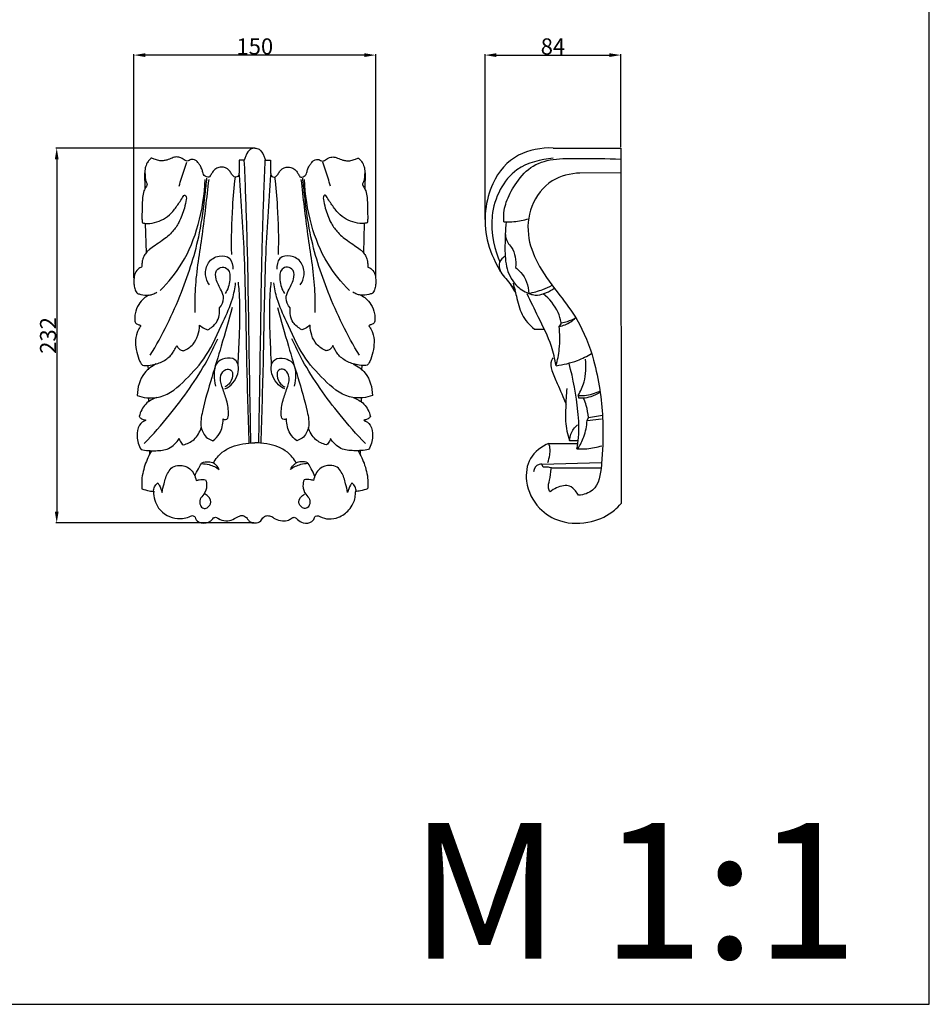
# Model space of a CAD drawing. Units: millimetres. Extents: x 0 to 1100, y 10 to 1010.
# Drawn here: x 537 to 1100, y 10 to 619 of the extents above; entities that cross this region are included whole.
import ezdxf

# ---------------------------------------------------------------- set-up
doc = ezdxf.new("R2010")
doc.units = ezdxf.units.MM
doc.header["$MEASUREMENT"] = 0
doc.layers.add('Kranshteiny', color=7, linetype='Continuous', true_color=0xffffff)
doc.styles.add('Arial', font='arial.ttf')
doc.dimstyles.new('Dimension Style 01', dxfattribs={"dimtxt": 10, "dimasz": 7, "dimexe": 0.5, "dimexo": 0.5, "dimgap": 0.25, "dimtad": 1, "dimtoh": 1, "dimdec": 0, "dimzin": 1, "dimdsep": 46, "dimtxsty": 'Arial', "dimcen": 0.5, "dimazin": 0, "dimtfac": 1, "dimtdec": 4, "dimtix": 1, "dimtmove": 1, "dimatfit": 3, "dimfxl": 0, "dimtolj": 1, "dimtzin": 1, "dimarcsym": 0})

# ---------------------------------------------------------------- blocks, each defined once
blk = doc.blocks.new('*D16')
at = {"layer": 'Defpoints', "color": 0}
for p in [(607.73, 597.4), (607.73, 458.81), (757.4, 458.81)]:
    blk.add_point(p, dxfattribs=at)
at = {"layer": 'Kranshteiny', "color": 0, "lineweight": -2}
for p, q in [((607.73, 459.31), (607.73, 597.9)), ((750.4, 597.4), (614.73, 597.4)), ((757.4, 459.31), (757.4, 597.9))]:
    blk.add_line(p, q, dxfattribs=at)
at = {"layer": 'Kranshteiny', "color": 0}
for points in [[(614.73, 598.56), (614.73, 596.23), (607.73, 597.4)], [(750.4, 596.23), (750.4, 598.56), (757.4, 597.4)]]:
    blk.add_solid(points, dxfattribs=at)
at = {"layer": 'Kranshteiny', "color": 0, "insert": (682.57, 602.75), "char_height": 10, "attachment_point": 5, "style": 'Arial'}
blk.add_mtext('\\A1;150', dxfattribs=at)
blk = doc.blocks.new('*D17')
at = {"layer": 'Defpoints', "color": 0}
for p in [(682.57, 539.9), (559.96, 307.9), (682.39, 307.9)]:
    blk.add_point(p, dxfattribs=at)
at = {"layer": 'Kranshteiny', "color": 0, "lineweight": -2}
for p, q in [((682.07, 539.9), (559.46, 539.9)), ((559.96, 532.9), (559.96, 314.9)), ((681.89, 307.9), (559.46, 307.9))]:
    blk.add_line(p, q, dxfattribs=at)
at = {"layer": 'Kranshteiny', "color": 0}
for points in [[(561.13, 532.9), (558.79, 532.9), (559.96, 539.9)], [(558.79, 314.9), (561.13, 314.9), (559.96, 307.9)]]:
    blk.add_solid(points, dxfattribs=at)
at = {"layer": 'Kranshteiny', "color": 0, "insert": (554.61, 423.9), "char_height": 10, "attachment_point": 5, "rotation": 90, "style": 'Arial'}
blk.add_mtext('\\A1;232', dxfattribs=at)
blk = doc.blocks.new('*D18')
at = {"layer": 'Defpoints', "color": 0}
for p in [(909.07, 597.4), (909.07, 539.9), (825.04, 495.12)]:
    blk.add_point(p, dxfattribs=at)
at = {"layer": 'Kranshteiny', "color": 0, "lineweight": -2}
for p, q in [((825.04, 495.62), (825.04, 597.9)), ((832.04, 597.4), (902.07, 597.4)), ((909.07, 540.4), (909.07, 597.9))]:
    blk.add_line(p, q, dxfattribs=at)
at = {"layer": 'Kranshteiny', "color": 0}
for points in [[(832.04, 598.56), (832.04, 596.23), (825.04, 597.4)], [(902.07, 596.23), (902.07, 598.56), (909.07, 597.4)]]:
    blk.add_solid(points, dxfattribs=at)
at = {"layer": 'Kranshteiny', "color": 0, "insert": (867.06, 602.75), "char_height": 10, "attachment_point": 5, "style": 'Arial'}
blk.add_mtext('\\A1;84', dxfattribs=at)

msp = doc.modelspace()

# ---------------------------------------------------------------- linework, layer by layer
at = {"layer": 'Kranshteiny'}
for p, q in [((676.07, 532.29), (672.78, 532.29)), ((689.06, 532.29), (692.35, 532.29)), ((614.25, 524.55), (614.4, 514.66)), ((750.88, 524.55), (750.73, 514.66)), ((909.07, 524.55), (883.78, 524.43)), ((614.8, 493.15), (615.23, 474.99)), ((750.34, 493.15), (749.9, 474.99)), ((855.57, 427.87), (861.35, 427.79)), ((616.42, 405.24), (616.47, 402.54)), ((748.71, 405.24), (748.66, 402.54)), ((616.79, 385.03), (616.82, 383.26)), ((748.34, 385.03), (748.31, 383.26)), ((882.71, 386.74), (882.87, 385.29)), ((882.87, 385.29), (885.86, 385.21)), ((888.2, 371.21), (889.01, 373.22)), ((888.2, 371.21), (897.17, 372.33)), ((889.01, 373.22), (897.68, 374.6)), ((864.53, 357.12), (882.68, 357.02)), ((877.38, 358.89), (882.71, 358.81)), ((617.36, 352.64), (617.42, 350.84)), ((747.77, 352.64), (747.71, 350.84)), ((860.14, 344.21), (897.18, 345.37)), ((861.04, 342.42), (860.14, 344.21)), ((866.13, 341.92), (896.85, 341.91))]:
    msp.add_line(p, q, dxfattribs=at)
msp.add_lwpolyline([(0, 10), (1100, 10), (1100, 1010), (0, 1010)], close=True, dxfattribs=at)
msp.add_lwpolyline([(867.22, 539.9), (909.07, 539.9), (909.24, 319.86)], dxfattribs=at)
for points, knots in [([(682.57, 539.9), (681.67, 539.82), (679.18, 539.2), (677.42, 536.23), (676.41, 533.8), (676.15, 532.68), (676.07, 532.29)], [0, 0, 0, 0, 1.53442, 4.128133, 5.386034, 6.065182, 6.065182, 6.065182, 6.065182]), ([(682.57, 539.9), (683.46, 539.82), (685.95, 539.2), (687.71, 536.23), (688.72, 533.8), (688.99, 532.68), (689.06, 532.29)], [0, 0, 0, 0, 1.53442, 4.128133, 5.386034, 6.065182, 6.065182, 6.065182, 6.065182]), ([(867.22, 539.9), (859.82, 540.18), (843.82, 537.28), (826.63, 518.04), (822.8, 488.67), (830.26, 471.12), (834.47, 463.58)], [0, 0, 0, 0, 12.543896, 26.205631, 43.287487, 52.019158, 52.019158, 52.019158, 52.019158]), ([(618.32, 533.6), (617.78, 533.13), (616.69, 532), (615.32, 529.71), (614.36, 526.43), (614.66, 523.1), (614.76, 520.14), (615.51, 518.45), (615.89, 517.53), (616.01, 517.25)], [0, 0, 0, 0, 1.21699, 2.652382, 4.505988, 6.90173, 8.298483, 9.493998, 10.003743, 10.003743, 10.003743, 10.003743]), ([(672.78, 532.29), (672.78, 530.78), (672.79, 528.4), (672.77, 525.58), (672.8, 523.93), (672.48, 522.69), (671.33, 521.91), (669.87, 521.88), (668.54, 523.07), (667.65, 524.88), (666.15, 526.59), (664.23, 527.97), (661.68, 528.23), (658.85, 527.66), (656.84, 525.75), (655.76, 523.94), (655.06, 522.64), (654.13, 521.54), (652.6, 522.03), (651.18, 522.7), (650.45, 524.49), (649.96, 526.58), (649.03, 528.76), (647.64, 530.67), (646.28, 532.23), (644.5, 533.01), (643.02, 532.83), (641.89, 532.18), (640.67, 531.53), (638.86, 532.5), (637.08, 533.85), (634.18, 534.64), (631.17, 533.7), (628.52, 532.5), (625.69, 531.88), (623.04, 532.08), (620.83, 532.74), (619.33, 533.54), (618.6, 533.6), (618.28, 533.6)], [0, 0, 0, 0, 2.558258, 4.046635, 4.796152, 5.378134, 6.129503, 6.982543, 7.659756, 9.034766, 10.390053, 11.507719, 12.956444, 14.620918, 16.263926, 17.498239, 18.170067, 18.839722, 19.678862, 20.578109, 21.476941, 22.773529, 24.297104, 25.432512, 26.79507, 27.768475, 28.606144, 29.206461, 30.028302, 30.746552, 32.452936, 33.939376, 35.61889, 37.669716, 38.92044, 40.506248, 42.133628, 42.826448, 43.360582, 43.360582, 43.360582, 43.360582]), ([(635.73, 516.32), (636.69, 519.66), (638.23, 524.61), (639.91, 529.5), (640.48, 531.11)], [0, 0, 0, 0, 5.908434, 8.801322, 8.801322, 8.801322, 8.801322]), ([(680.12, 357.4), (679.87, 370.61), (679.11, 409.87), (678.53, 461.6), (677.16, 506.69), (676.37, 525.71), (676.07, 532.29)], [0, 0, 0, 0, 22.450151, 66.773058, 87.937767, 99.138583, 99.138583, 99.138583, 99.138583]), ([(685.02, 357.4), (685.26, 370.61), (686.02, 409.87), (686.6, 461.6), (687.97, 506.69), (688.76, 525.71), (689.06, 532.29)], [0, 0, 0, 0, 22.450151, 66.773058, 87.937767, 99.138583, 99.138583, 99.138583, 99.138583]), ([(692.35, 532.29), (692.35, 530.78), (692.34, 528.4), (692.36, 525.58), (692.33, 523.93), (692.65, 522.69), (693.8, 521.91), (695.26, 521.88), (696.6, 523.07), (697.48, 524.88), (698.99, 526.59), (700.9, 527.97), (703.46, 528.23), (706.28, 527.66), (708.29, 525.75), (709.38, 523.94), (710.07, 522.64), (711, 521.54), (712.53, 522.03), (713.95, 522.7), (714.68, 524.49), (715.17, 526.58), (716.1, 528.76), (717.49, 530.67), (718.85, 532.23), (720.63, 533.01), (722.11, 532.83), (723.24, 532.18), (724.46, 531.53), (726.27, 532.5), (728.05, 533.85), (730.95, 534.64), (733.96, 533.7), (736.61, 532.5), (739.44, 531.88), (742.09, 532.08), (744.3, 532.74), (745.8, 533.54), (746.53, 533.6), (746.85, 533.6)], [0, 0, 0, 0, 2.558258, 4.046635, 4.796152, 5.378134, 6.129503, 6.982543, 7.659756, 9.034766, 10.390053, 11.507719, 12.956444, 14.620918, 16.263926, 17.498239, 18.170067, 18.839722, 19.678862, 20.578109, 21.476941, 22.773529, 24.297104, 25.432512, 26.79507, 27.768475, 28.606144, 29.206461, 30.028302, 30.746552, 32.452936, 33.939376, 35.61889, 37.669716, 38.92044, 40.506248, 42.133628, 42.826448, 43.360582, 43.360582, 43.360582, 43.360582]), ([(729.4, 516.32), (728.44, 519.66), (726.9, 524.61), (725.22, 529.5), (724.65, 531.11)], [0, 0, 0, 0, 5.908434, 8.801322, 8.801322, 8.801322, 8.801322]), ([(746.81, 533.6), (747.35, 533.13), (748.44, 532), (749.81, 529.71), (750.77, 526.43), (750.48, 523.1), (750.37, 520.14), (749.63, 518.45), (749.24, 517.53), (749.12, 517.25)], [0, 0, 0, 0, 1.21699, 2.652382, 4.505988, 6.90173, 8.298483, 9.493998, 10.003743, 10.003743, 10.003743, 10.003743]), ([(867.22, 533.55), (859.68, 532.68), (841.16, 529.33), (824.98, 498.42), (831.36, 475.79), (834.17, 469.45)], [0, 0, 0, 0, 12.865113, 28.880661, 44.381861, 44.381861, 44.381861, 44.381861]), ([(836.73, 494.14), (836.39, 499.88), (838.06, 507.43), (843.43, 517.49), (852.52, 529.06), (867.5, 533.74), (886.38, 533.22), (900.35, 533.45), (909.07, 533.08)], [0, 0, 0, 0, 5.924395, 13.345542, 21.529007, 29.896997, 38.738908, 53.53701, 53.53701, 53.53701, 53.53701]), ([(883.78, 524.43), (877.86, 524.2), (864.83, 520.93), (852.05, 504.53), (850.62, 484.07), (858.62, 465.18), (870.57, 449.71), (884.22, 431.75), (892.03, 411.54), (897.5, 385.15), (898.5, 362.91), (897.04, 342.53), (895.27, 328.02), (886.02, 325.33), (882.97, 324.97)], [0, 0, 0, 0, 10.049409, 21.489237, 32.753248, 43.277359, 55.634885, 65.912501, 81.452454, 91.850576, 111.831461, 118.384958, 127.76078, 132.95798, 132.95798, 132.95798, 132.95798]), ([(617.81, 411.63), (625.36, 424.04), (637.43, 448.67), (648.29, 482.61), (651.32, 506.61), (652.59, 517.9), (652.9, 521.15)], [0, 0, 0, 0, 24.718065, 46.434716, 60.218006, 65.764662, 65.764662, 65.764662, 65.764662]), ([(623.98, 451.68), (629.13, 456.72), (639.26, 469.2), (648.66, 493), (651.5, 511.04), (651.77, 520.47)], [0, 0, 0, 0, 12.256873, 26.951791, 42.996763, 42.996763, 42.996763, 42.996763]), ([(654.03, 520.4), (652.68, 509.03), (650.36, 486.48), (645.41, 459.25), (645.4, 443.08), (645.52, 438.18)], [0, 0, 0, 0, 19.463856, 38.551183, 46.887156, 46.887156, 46.887156, 46.887156]), ([(670.3, 521.93), (669.59, 515.86), (668.15, 499.9), (667.85, 483.86), (668.1, 473.96)], [0, 0, 0, 0, 10.394162, 27.231807, 27.231807, 27.231807, 27.231807]), ([(672.78, 523.26), (674.13, 506.04), (676.64, 467.96), (677.11, 412.47), (678.39, 374.28), (678.94, 356.95)], [0, 0, 0, 0, 29.366818, 64.84645, 94.325041, 94.325041, 94.325041, 94.325041]), ([(692.35, 523.26), (691, 506.04), (688.5, 467.96), (688.02, 412.47), (686.74, 374.28), (686.19, 356.95)], [0, 0, 0, 0, 29.366818, 64.84645, 94.325041, 94.325041, 94.325041, 94.325041]), ([(694.83, 521.93), (695.54, 515.86), (696.98, 499.9), (697.28, 483.86), (697.03, 473.96)], [0, 0, 0, 0, 10.394162, 27.231807, 27.231807, 27.231807, 27.231807]), ([(711.1, 520.4), (712.45, 509.03), (714.77, 486.48), (719.72, 459.25), (719.73, 443.08), (719.61, 438.18)], [0, 0, 0, 0, 19.463856, 38.551183, 46.887156, 46.887156, 46.887156, 46.887156]), ([(747.32, 411.63), (739.77, 424.04), (727.7, 448.67), (716.84, 482.61), (713.81, 506.61), (712.55, 517.9), (712.23, 521.15)], [0, 0, 0, 0, 24.718065, 46.434716, 60.218006, 65.764662, 65.764662, 65.764662, 65.764662]), ([(741.15, 451.68), (736, 456.72), (725.88, 469.2), (716.47, 493), (713.63, 511.04), (713.36, 520.47)], [0, 0, 0, 0, 12.256873, 26.951791, 42.996763, 42.996763, 42.996763, 42.996763]), ([(616.01, 517.25), (615.85, 516.95), (615.17, 515.64), (613.59, 513.18), (612.98, 508.58), (612.82, 503.36), (612.71, 498.52), (612.71, 495.32), (612.92, 493.99), (612.98, 493.64)], [0, 0, 0, 0, 0.576645, 2.523957, 4.899132, 8.311277, 11.437547, 13.132546, 13.730493, 13.730493, 13.730493, 13.730493]), ([(749.12, 517.25), (749.28, 516.95), (749.96, 515.64), (751.54, 513.18), (752.15, 508.58), (752.31, 503.36), (752.43, 498.52), (752.42, 495.32), (752.22, 493.99), (752.15, 493.64)], [0, 0, 0, 0, 0.576645, 2.523957, 4.899132, 8.311277, 11.437547, 13.132546, 13.730493, 13.730493, 13.730493, 13.730493]), ([(612.98, 493.64), (613.99, 493.41), (617.01, 492.98), (621.99, 493.97), (627.53, 496.39), (632.2, 500.69), (635.21, 505.31), (637.56, 508.52), (638.3, 510.45), (639.64, 511.04), (640.32, 509.51), (640.04, 506.87), (638.66, 501.39), (636.25, 494.6), (631.6, 487.59), (626.19, 483.17), (621.12, 479.85), (617.92, 477.54), (615.56, 475.56), (614.03, 473.33), (612.86, 470.85), (612.75, 468.63), (612.63, 467.14), (612.56, 466.43), (612.53, 466.12)], [0, 0, 0, 0, 1.774779, 5.136717, 8.484649, 11.966758, 15.745488, 17.842122, 18.745734, 19.154233, 19.972366, 20.80133, 23.925354, 29.320572, 33.095562, 38.041094, 41.078318, 43.422664, 44.760119, 46.29253, 47.99355, 49.321463, 50.029563, 50.544364, 50.544364, 50.544364, 50.544364]), ([(752.15, 493.64), (751.14, 493.41), (748.12, 492.98), (743.14, 493.97), (737.6, 496.39), (732.93, 500.69), (729.92, 505.31), (727.57, 508.52), (726.83, 510.45), (725.49, 511.04), (724.81, 509.51), (725.09, 506.87), (726.48, 501.39), (728.88, 494.6), (733.53, 487.59), (738.94, 483.17), (744.02, 479.85), (747.22, 477.54), (749.57, 475.56), (751.1, 473.33), (752.27, 470.85), (752.38, 468.63), (752.5, 467.14), (752.57, 466.43), (752.6, 466.12)], [0, 0, 0, 0, 1.774779, 5.136717, 8.484649, 11.966758, 15.745488, 17.842122, 18.745734, 19.154233, 19.972366, 20.80133, 23.925354, 29.320572, 33.095562, 38.041094, 41.078318, 43.422664, 44.760119, 46.29253, 47.99355, 49.321463, 50.029563, 50.544364, 50.544364, 50.544364, 50.544364]), ([(836.73, 494.14), (839.72, 494.16), (844.39, 494.33), (849, 495.26), (851.94, 496.17)], [0, 0, 0, 0, 2.686855, 7.904072, 7.904072, 7.904072, 7.904072]), ([(838.21, 494.16), (837.53, 488.83), (837.32, 479.89), (837.44, 466.6), (842.57, 455.24), (849.16, 451.13), (852.09, 449.93)], [0, 0, 0, 0, 7.878504, 15.197449, 22.500599, 27.86481, 27.86481, 27.86481, 27.86481]), ([(837.61, 486.29), (837.81, 484.63), (838.55, 481.63), (843.62, 476.35), (844.31, 470.18), (843.93, 465.95)], [0, 0, 0, 0, 2.851169, 5.004288, 12.223764, 12.223764, 12.223764, 12.223764]), ([(654.42, 455.23), (653.19, 457.07), (651.35, 461.69), (653.11, 469.55), (659.81, 473.9), (668.23, 472.7), (669.04, 467.19), (668.88, 464.89)], [0, 0, 0, 0, 3.751769, 8.113072, 12.505411, 16.314445, 20.234418, 20.234418, 20.234418, 20.234418]), ([(710.71, 455.23), (711.94, 457.07), (713.79, 461.69), (712.02, 469.55), (705.32, 473.9), (696.9, 472.7), (696.09, 467.19), (696.25, 464.89)], [0, 0, 0, 0, 3.751769, 8.113072, 12.505411, 16.314445, 20.234418, 20.234418, 20.234418, 20.234418]), ([(837.49, 472.89), (836.05, 472.06), (833.27, 469.5), (833.83, 463.89), (838.29, 458.67), (841.44, 454.68), (843.94, 452.28)], [0, 0, 0, 0, 2.821425, 5.742401, 8.500523, 14.378023, 14.378023, 14.378023, 14.378023]), ([(612.53, 466.12), (612.12, 466.01), (610.98, 465.57), (608.96, 463.84), (607.78, 460.51), (607.57, 456.87), (608.06, 453.66), (608.7, 451.26), (609.63, 450.22), (609.9, 449.96)], [0, 0, 0, 0, 0.713249, 2.073085, 4.371485, 6.48017, 8.231222, 9.915646, 10.563813, 10.563813, 10.563813, 10.563813]), ([(660.66, 441.04), (662.07, 442.65), (664.07, 446.45), (661.54, 452.7), (658.41, 457.6), (657.9, 464.09), (662.18, 466.84), (667.27, 464.7), (667.37, 457.24), (665.87, 452.38), (664.27, 449.94)], [0, 0, 0, 0, 3.637208, 6.396913, 10.893413, 13.847862, 16.149823, 18.166163, 22.005726, 26.966696, 26.966696, 26.966696, 26.966696]), ([(704.47, 441.04), (703.06, 442.65), (701.06, 446.45), (703.6, 452.7), (706.72, 457.6), (707.24, 464.09), (702.95, 466.84), (697.86, 464.7), (697.76, 457.24), (699.26, 452.38), (700.86, 449.94)], [0, 0, 0, 0, 3.637208, 6.396913, 10.893413, 13.847862, 16.149823, 18.166163, 22.005726, 26.966696, 26.966696, 26.966696, 26.966696]), ([(752.6, 466.12), (753.01, 466.01), (754.15, 465.57), (756.17, 463.84), (757.35, 460.51), (757.56, 456.87), (757.08, 453.66), (756.43, 451.26), (755.51, 450.22), (755.23, 449.96)], [0, 0, 0, 0, 0.713249, 2.073085, 4.371485, 6.48017, 8.231222, 9.915646, 10.563813, 10.563813, 10.563813, 10.563813]), ([(843.93, 465.95), (845.11, 465.07), (849.7, 460.95), (851.84, 454.57), (852.09, 449.93)], [0, 0, 0, 0, 2.48551, 10.381701, 10.381701, 10.381701, 10.381701]), ([(609.8, 386.69), (611.69, 386.03), (616.4, 384.99), (627.86, 385.57), (640.3, 396.56), (653.97, 411.93), (661.72, 430.05), (668.75, 444.79), (670.29, 453.14), (670.7, 456.44)], [0, 0, 0, 0, 3.405817, 8.165953, 18.924062, 29.971836, 43.353888, 52.017064, 57.667992, 57.667992, 57.667992, 57.667992]), ([(672.21, 405.73), (672.56, 411.49), (673.07, 424.91), (673.67, 441.97), (672.78, 453.22), (672.42, 456.82)], [0, 0, 0, 0, 9.806329, 22.837413, 28.978674, 28.978674, 28.978674, 28.978674]), ([(692.92, 405.73), (692.57, 411.49), (692.06, 424.91), (691.46, 441.97), (692.35, 453.22), (692.71, 456.82)], [0, 0, 0, 0, 9.806329, 22.837413, 28.978674, 28.978674, 28.978674, 28.978674]), ([(755.33, 386.69), (753.44, 386.03), (748.73, 384.99), (737.27, 385.57), (724.83, 396.56), (711.16, 411.93), (703.41, 430.05), (696.38, 444.79), (694.84, 453.14), (694.43, 456.44)], [0, 0, 0, 0, 3.405817, 8.165953, 18.924062, 29.971836, 43.353888, 52.017064, 57.667992, 57.667992, 57.667992, 57.667992]), ([(840.33, 456.16), (841.06, 454.95), (842.26, 452.97), (843.48, 451.01), (843.97, 450.24)], [0, 0, 0, 0, 2.389275, 3.933304, 3.933304, 3.933304, 3.933304]), ([(842.51, 456.2), (843.07, 453.53), (844.8, 447.09), (846.97, 436.48), (852.53, 430.37), (855.57, 427.87)], [0, 0, 0, 0, 4.635867, 11.37351, 18.043333, 18.043333, 18.043333, 18.043333]), ([(852.09, 449.93), (855.06, 450.52), (860, 451.93), (864.67, 454.02), (866.52, 454.98)], [0, 0, 0, 0, 5.125381, 8.656491, 8.656491, 8.656491, 8.656491]), ([(857.51, 448.8), (859.38, 449.14), (863.05, 450.2), (866.38, 452.06), (867.92, 453.14)], [0, 0, 0, 0, 3.23322, 6.413012, 6.413012, 6.413012, 6.413012]), ([(616.86, 448.83), (615.78, 448.27), (613.41, 446.69), (610.24, 442.88), (608.46, 438.2), (608.14, 434.35), (608.4, 432.37), (608.73, 431.69), (608.83, 431.53)], [0, 0, 0, 0, 2.068476, 4.791078, 8.312305, 10.366367, 11.331256, 11.649191, 11.649191, 11.649191, 11.649191]), ([(609.9, 449.96), (610.57, 449.67), (612.9, 448.88), (616.26, 448.54), (619.62, 449.42), (621.16, 450.22), (621.91, 450.74)], [0, 0, 0, 0, 1.238489, 4.193411, 5.560081, 7.110649, 7.110649, 7.110649, 7.110649]), ([(755.23, 449.96), (754.56, 449.67), (752.23, 448.88), (748.87, 448.54), (745.51, 449.42), (743.97, 450.22), (743.22, 450.74)], [0, 0, 0, 0, 1.238489, 4.193411, 5.560081, 7.110649, 7.110649, 7.110649, 7.110649]), ([(748.27, 448.83), (749.35, 448.27), (751.72, 446.69), (754.89, 442.88), (756.67, 438.2), (756.99, 434.35), (756.74, 432.37), (756.4, 431.69), (756.3, 431.53)], [0, 0, 0, 0, 2.068476, 4.791078, 8.312305, 10.366367, 11.331256, 11.649191, 11.649191, 11.649191, 11.649191]), ([(868.98, 405.18), (868.32, 409.23), (866, 419.81), (858.45, 434.09), (853.43, 444.89), (851.04, 449.61)], [0, 0, 0, 0, 6.981674, 18.273371, 27.249854, 27.249854, 27.249854, 27.249854]), ([(852.09, 449.93), (852.88, 449.63), (854.66, 449.1), (856.5, 448.85), (857.51, 448.8)], [0, 0, 0, 0, 1.428713, 3.13182, 3.13182, 3.13182, 3.13182]), ([(872.13, 431.9), (871.74, 434.02), (869.76, 440.88), (864.92, 446.63), (860.98, 449.61)], [0, 0, 0, 0, 3.665722, 12.036346, 12.036346, 12.036346, 12.036346]), ([(668.47, 441.17), (666.32, 433.2), (662.29, 418.73), (655.74, 397.39), (650.85, 380.94), (648.25, 367.77), (651.84, 360.73), (655.43, 359.1), (656.66, 358.75)], [0, 0, 0, 0, 14.034113, 25.553923, 37.870458, 43.480331, 47.807094, 49.978507, 49.978507, 49.978507, 49.978507]), ([(653.5, 427.47), (655.57, 428.52), (660.09, 432.05), (660.96, 437.98), (660.66, 441.04)], [0, 0, 0, 0, 3.941017, 9.180713, 9.180713, 9.180713, 9.180713]), ([(696.66, 441.17), (698.81, 433.2), (702.84, 418.73), (709.39, 397.39), (714.28, 380.94), (716.88, 367.77), (713.29, 360.73), (709.7, 359.1), (708.47, 358.75)], [0, 0, 0, 0, 14.034113, 25.553923, 37.870458, 43.480331, 47.807094, 49.978507, 49.978507, 49.978507, 49.978507]), ([(711.63, 427.47), (709.57, 428.52), (705.04, 432.05), (704.18, 437.98), (704.47, 441.04)], [0, 0, 0, 0, 3.941017, 9.180713, 9.180713, 9.180713, 9.180713]), ([(870.83, 429.56), (872.1, 429.76), (875.92, 430.72), (879.29, 433.02), (881.13, 434.89)], [0, 0, 0, 0, 2.168526, 6.632409, 6.632409, 6.632409, 6.632409]), ([(872.13, 431.74), (873.47, 431.92), (876.6, 432.62), (879.55, 433.95), (881.13, 434.89)], [0, 0, 0, 0, 2.288464, 5.415728, 5.415728, 5.415728, 5.415728]), ([(608.83, 431.53), (609.14, 431.25), (609.75, 430.82), (610.61, 430.5), (611.24, 430.39), (611.66, 430.29), (612.01, 429.93), (611.64, 429.32), (610.83, 428.04), (609.1, 424.89), (608.47, 419.64), (609.36, 413.59), (610.75, 409.17), (612.07, 406.46), (612.72, 405.72), (613.01, 405.43)], [0, 0, 0, 0, 0.713744, 1.258242, 1.537623, 1.799875, 2.007203, 2.259667, 2.836078, 4.736429, 8.191035, 11.631026, 15.081482, 16.030039, 16.730699, 16.730699, 16.730699, 16.730699]), ([(638.52, 414.44), (640.68, 415.41), (646.31, 419.11), (648.3, 426.08), (648.38, 430.18)], [0, 0, 0, 0, 4.03748, 11.013388, 11.013388, 11.013388, 11.013388]), ([(648.38, 430.18), (649.28, 429.44), (650.93, 428.37), (652.76, 427.68), (653.5, 427.47)], [0, 0, 0, 0, 1.980221, 3.306047, 3.306047, 3.306047, 3.306047]), ([(716.75, 430.18), (715.85, 429.44), (714.2, 428.37), (712.37, 427.68), (711.63, 427.47)], [0, 0, 0, 0, 1.980221, 3.306047, 3.306047, 3.306047, 3.306047]), ([(726.61, 414.44), (724.45, 415.41), (718.83, 419.11), (716.83, 426.08), (716.75, 430.18)], [0, 0, 0, 0, 4.03748, 11.013388, 11.013388, 11.013388, 11.013388]), ([(756.3, 431.53), (755.99, 431.25), (755.38, 430.82), (754.52, 430.5), (753.89, 430.39), (753.47, 430.29), (753.13, 429.93), (753.49, 429.32), (754.3, 428.04), (756.03, 424.89), (756.66, 419.64), (755.77, 413.59), (754.38, 409.17), (753.06, 406.46), (752.42, 405.72), (752.12, 405.43)], [0, 0, 0, 0, 0.713744, 1.258242, 1.537623, 1.799875, 2.007203, 2.259667, 2.836078, 4.736429, 8.191035, 11.631026, 15.081482, 16.030039, 16.730699, 16.730699, 16.730699, 16.730699]), ([(868.98, 405.18), (869.94, 408.55), (871.54, 416.63), (871.42, 424.92), (870.83, 429.56)], [0, 0, 0, 0, 5.969361, 13.932312, 13.932312, 13.932312, 13.932312]), ([(870.83, 429.56), (871.22, 429.77), (871.98, 430.41), (872.15, 431.4), (872.13, 431.9)], [0, 0, 0, 0, 0.742563, 1.583668, 1.583668, 1.583668, 1.583668]), ([(614.12, 356.97), (619.61, 362.7), (633.75, 378.95), (649.4, 400.59), (657.56, 417.33), (659.59, 421.88)], [0, 0, 0, 0, 13.498506, 36.641968, 45.114828, 45.114828, 45.114828, 45.114828]), ([(751.01, 356.97), (745.52, 362.7), (731.38, 378.95), (715.73, 400.59), (707.57, 417.33), (705.54, 421.88)], [0, 0, 0, 0, 13.498506, 36.641968, 45.114828, 45.114828, 45.114828, 45.114828]), ([(613.01, 405.43), (613.55, 405.38), (615.54, 405.25), (619.99, 405.63), (625.95, 407.58), (630.51, 411.16), (632.85, 414.82), (633.84, 416.6), (634.33, 417.65)], [0, 0, 0, 0, 0.927498, 3.391301, 7.550566, 11.450309, 12.944754, 14.914219, 14.914219, 14.914219, 14.914219]), ([(634.33, 417.65), (634.52, 417.12), (635.09, 416.07), (636.59, 414.93), (637.84, 414.53), (638.52, 414.44)], [0, 0, 0, 0, 0.957432, 1.973533, 3.139515, 3.139515, 3.139515, 3.139515]), ([(730.8, 417.65), (730.62, 417.12), (730.04, 416.07), (728.54, 414.93), (727.29, 414.53), (726.61, 414.44)], [0, 0, 0, 0, 0.957432, 1.973533, 3.139515, 3.139515, 3.139515, 3.139515]), ([(752.12, 405.43), (751.58, 405.38), (749.59, 405.25), (745.14, 405.63), (739.18, 407.58), (734.62, 411.16), (732.28, 414.82), (731.3, 416.6), (730.8, 417.65)], [0, 0, 0, 0, 0.927498, 3.391301, 7.550566, 11.450309, 12.944754, 14.914219, 14.914219, 14.914219, 14.914219]), ([(664.03, 390.8), (665.88, 391.7), (669.37, 394.27), (672.18, 399.71), (672.9, 405.06), (670.14, 410.11), (664.17, 410.21), (658.01, 407.18), (657.02, 399.67), (657.58, 394.83), (658.3, 392.61)], [0, 0, 0, 0, 3.503012, 7.111036, 10.160555, 12.361776, 15.979728, 18.907774, 23.382765, 27.350471, 27.350471, 27.350471, 27.350471]), ([(701.11, 390.8), (699.26, 391.7), (695.76, 394.27), (692.95, 399.71), (692.24, 405.06), (694.99, 410.11), (700.96, 410.21), (707.12, 407.18), (708.11, 399.67), (707.55, 394.83), (706.83, 392.61)], [0, 0, 0, 0, 3.503012, 7.111036, 10.160555, 12.361776, 15.979728, 18.907774, 23.382765, 27.350471, 27.350471, 27.350471, 27.350471]), ([(867.2, 410.09), (866.78, 409.57), (865.23, 407.24), (866.51, 401.15), (870.55, 392.74), (873.35, 385.65), (875.2, 381.43)], [0, 0, 0, 0, 1.126615, 4.598175, 9.570452, 17.398892, 17.398892, 17.398892, 17.398892]), ([(868.98, 405.18), (873.49, 405.75), (881.15, 407.64), (888.2, 411.06), (891, 412.71)], [0, 0, 0, 0, 7.711144, 13.215913, 13.215913, 13.215913, 13.215913]), ([(882.71, 386.74), (884.25, 389.37), (887.38, 396.55), (887.82, 404.54), (887.23, 409.2)], [0, 0, 0, 0, 5.167456, 13.157763, 13.157763, 13.157763, 13.157763]), ([(621.6, 406.27), (618.83, 404.94), (612.05, 400.13), (609.82, 391.58), (609.8, 386.69)], [0, 0, 0, 0, 5.240683, 13.552093, 13.552093, 13.552093, 13.552093]), ([(662.95, 372.27), (663.16, 372.13), (663.84, 371.81), (666.18, 371.96), (666.38, 378.18), (665.19, 384.38), (662.2, 391.97), (660.54, 398.66), (663.78, 403.17), (668.48, 403.06), (669.24, 397.97), (667.22, 394.23), (664.87, 392.5), (663.99, 392.05)], [0, 0, 0, 0, 0.420538, 1.286476, 3.421042, 8.664721, 13.219269, 17.14145, 19.701644, 21.478817, 23.635152, 26.805477, 28.495731, 28.495731, 28.495731, 28.495731]), ([(702.18, 372.27), (701.97, 372.13), (701.29, 371.81), (698.95, 371.96), (698.75, 378.18), (699.95, 384.38), (702.94, 391.97), (704.59, 398.66), (701.35, 403.17), (696.66, 403.06), (695.89, 397.97), (697.92, 394.23), (700.26, 392.5), (701.15, 392.05)], [0, 0, 0, 0, 0.420538, 1.286476, 3.421042, 8.664721, 13.219269, 17.14145, 19.701644, 21.478817, 23.635152, 26.805477, 28.495731, 28.495731, 28.495731, 28.495731]), ([(743.53, 406.27), (746.3, 404.94), (753.08, 400.13), (755.31, 391.58), (755.33, 386.69)], [0, 0, 0, 0, 5.240683, 13.552093, 13.552093, 13.552093, 13.552093]), ([(881.82, 353.74), (882.33, 356.05), (883.64, 363.73), (882.27, 381.61), (879.78, 396.89), (877.01, 406.54)], [0, 0, 0, 0, 4.019585, 13.192343, 30.255712, 30.255712, 30.255712, 30.255712]), ([(875.6, 391.17), (875.28, 387.29), (875.01, 380.5), (874.48, 369.63), (876.06, 362.73), (877.38, 358.89)], [0, 0, 0, 0, 6.624277, 11.55094, 18.448509, 18.448509, 18.448509, 18.448509]), ([(621.64, 385.47), (619.22, 384.64), (614.27, 381.82), (611.72, 376.64), (611.01, 373.84)], [0, 0, 0, 0, 4.346123, 9.257156, 9.257156, 9.257156, 9.257156]), ([(743.49, 385.47), (745.91, 384.64), (750.86, 381.82), (753.42, 376.64), (754.12, 373.84)], [0, 0, 0, 0, 4.346123, 9.257156, 9.257156, 9.257156, 9.257156]), ([(882.71, 386.74), (884.03, 386.68), (888.65, 386.77), (893.21, 388.07), (896.19, 389.47)], [0, 0, 0, 0, 2.239208, 7.817685, 7.817685, 7.817685, 7.817685]), ([(885.86, 385.21), (887.47, 385.39), (891.12, 386.15), (894.52, 387.72), (896.28, 388.81)], [0, 0, 0, 0, 2.749948, 6.269339, 6.269339, 6.269339, 6.269339]), ([(889.01, 373.22), (888.81, 375.66), (888.12, 379.56), (886.83, 383.28), (885.86, 385.21)], [0, 0, 0, 0, 4.169747, 6.679832, 6.679832, 6.679832, 6.679832]), ([(611.01, 373.84), (611.41, 373.26), (612.58, 372.03), (614.25, 371.56), (615.19, 371.51)], [0, 0, 0, 0, 1.194122, 2.796553, 2.796553, 2.796553, 2.796553]), ([(656.66, 358.75), (658.27, 360.01), (661.69, 363.67), (662.91, 368.68), (662.95, 372.27)], [0, 0, 0, 0, 3.47543, 8.289091, 8.289091, 8.289091, 8.289091]), ([(708.47, 358.75), (706.86, 360.01), (703.44, 363.67), (702.22, 368.68), (702.18, 372.27)], [0, 0, 0, 0, 3.47543, 8.289091, 8.289091, 8.289091, 8.289091]), ([(754.12, 373.84), (753.73, 373.26), (752.55, 372.03), (750.88, 371.56), (749.94, 371.51)], [0, 0, 0, 0, 1.194122, 2.796553, 2.796553, 2.796553, 2.796553]), ([(615.19, 371.51), (613.61, 370.82), (610, 368.33), (609.25, 360.82), (610.69, 355.75), (612.13, 353.26)], [0, 0, 0, 0, 2.934496, 6.867432, 11.760568, 11.760568, 11.760568, 11.760568]), ([(638.25, 356.24), (640.68, 356.82), (645.84, 359.18), (648.61, 364.26), (649.41, 367.04)], [0, 0, 0, 0, 4.248165, 9.171657, 9.171657, 9.171657, 9.171657]), ([(726.88, 356.24), (724.45, 356.82), (719.29, 359.18), (716.52, 364.26), (715.72, 367.04)], [0, 0, 0, 0, 4.248165, 9.171657, 9.171657, 9.171657, 9.171657]), ([(749.94, 371.51), (751.52, 370.82), (755.13, 368.33), (755.88, 360.82), (754.44, 355.75), (753.01, 353.26)], [0, 0, 0, 0, 2.934496, 6.867432, 11.760568, 11.760568, 11.760568, 11.760568]), ([(877.38, 358.89), (877.45, 360.23), (878.16, 363.91), (880.51, 367.03), (882.3, 368.55)], [0, 0, 0, 0, 2.281221, 6.268843, 6.268843, 6.268843, 6.268843]), ([(882.47, 353.82), (883.98, 356.13), (886.79, 361.68), (888, 367.82), (888.2, 371.21)], [0, 0, 0, 0, 4.691949, 10.462059, 10.462059, 10.462059, 10.462059]), ([(612.13, 353.26), (615.11, 352.66), (620.83, 352.43), (629.88, 353.1), (634.17, 357.61), (635.74, 360.15)], [0, 0, 0, 0, 5.184955, 9.791972, 14.869187, 14.869187, 14.869187, 14.869187]), ([(635.74, 360.15), (635.85, 359.57), (636.34, 358.04), (637.45, 356.82), (638.25, 356.24)], [0, 0, 0, 0, 1.001302, 2.684264, 2.684264, 2.684264, 2.684264]), ([(729.39, 360.15), (729.28, 359.57), (728.8, 358.04), (727.68, 356.82), (726.88, 356.24)], [0, 0, 0, 0, 1.001302, 2.684264, 2.684264, 2.684264, 2.684264]), ([(753.01, 353.26), (750.02, 352.66), (744.3, 352.43), (735.25, 353.1), (730.96, 357.61), (729.39, 360.15)], [0, 0, 0, 0, 5.184955, 9.791972, 14.869187, 14.869187, 14.869187, 14.869187]), ([(656.94, 344.96), (658.37, 347.45), (663.12, 353.49), (673.04, 356.81), (680.06, 357.5), (682.57, 357.45)], [0, 0, 0, 0, 4.879565, 12.64136, 16.908031, 16.908031, 16.908031, 16.908031]), ([(708.2, 344.96), (706.76, 347.45), (702.01, 353.49), (692.09, 356.81), (685.07, 357.5), (682.57, 357.45)], [0, 0, 0, 0, 4.879565, 12.64136, 16.908031, 16.908031, 16.908031, 16.908031]), ([(864.53, 357.12), (860, 355.17), (851.43, 348.84), (849.34, 331.94), (856.81, 316.72), (872.57, 307.16), (890.19, 307.27), (902.87, 313.32), (907.98, 318.4), (909.24, 319.86)], [0, 0, 0, 0, 8.356876, 16.411522, 26.839566, 35.435734, 46.338148, 55.228639, 58.500231, 58.500231, 58.500231, 58.500231]), ([(863.83, 345.2), (864.45, 346.73), (865.17, 349.44), (865.5, 353.51), (864.97, 355.91), (864.53, 357.12)], [0, 0, 0, 0, 2.800513, 4.718538, 6.905424, 6.905424, 6.905424, 6.905424]), ([(881.82, 353.74), (883.92, 353.61), (889.17, 353.67), (894.34, 354.72), (897.33, 355.67)], [0, 0, 0, 0, 3.558285, 8.863209, 8.863209, 8.863209, 8.863209]), ([(618.68, 352.6), (616.99, 349.79), (614.16, 343.48), (612.33, 335.32), (612.58, 330.37), (612.73, 329.04)], [0, 0, 0, 0, 5.574457, 11.701611, 13.973314, 13.973314, 13.973314, 13.973314]), ([(746.45, 352.6), (748.14, 349.79), (750.97, 343.48), (752.81, 335.32), (752.55, 330.37), (752.4, 329.04)], [0, 0, 0, 0, 5.574457, 11.701611, 13.973314, 13.973314, 13.973314, 13.973314]), ([(625.15, 326.81), (625.46, 328.6), (626.53, 332.84), (628.05, 338.51), (630.62, 341.53), (631.57, 342.46)], [0, 0, 0, 0, 3.085318, 7.476927, 9.727074, 9.727074, 9.727074, 9.727074]), ([(631.57, 342.46), (632.93, 343.08), (636.62, 344.01), (643.43, 341.95), (645.76, 336.83), (646.26, 334.08)], [0, 0, 0, 0, 2.547369, 6.319087, 11.065747, 11.065747, 11.065747, 11.065747]), ([(645.43, 336.97), (646.11, 338.49), (647.4, 341.07), (648.86, 343.56), (649.51, 344.6)], [0, 0, 0, 0, 2.827335, 4.909038, 4.909038, 4.909038, 4.909038]), ([(649.51, 344.6), (651.1, 344.57), (655.04, 344.06), (658.67, 342.31), (660.57, 340.97)], [0, 0, 0, 0, 2.716669, 6.682747, 6.682747, 6.682747, 6.682747]), ([(649.79, 345.16), (651.09, 345.61), (653.65, 346), (656.11, 345.33), (657.13, 344.88)], [0, 0, 0, 0, 2.343513, 4.250665, 4.250665, 4.250665, 4.250665]), ([(660.57, 340.97), (660.07, 341.96), (659.03, 343.42), (657.66, 344.52), (657.13, 344.88)], [0, 0, 0, 0, 1.889548, 2.977496, 2.977496, 2.977496, 2.977496]), ([(704.56, 340.97), (705.06, 341.96), (706.1, 343.42), (707.47, 344.52), (708, 344.88)], [0, 0, 0, 0, 1.889548, 2.977496, 2.977496, 2.977496, 2.977496]), ([(715.62, 344.6), (714.03, 344.57), (710.1, 344.06), (706.47, 342.31), (704.56, 340.97)], [0, 0, 0, 0, 2.716669, 6.682747, 6.682747, 6.682747, 6.682747]), ([(715.34, 345.16), (714.04, 345.61), (711.49, 346), (709.02, 345.33), (708, 344.88)], [0, 0, 0, 0, 2.343513, 4.250665, 4.250665, 4.250665, 4.250665]), ([(719.7, 336.97), (719.02, 338.49), (717.74, 341.07), (716.27, 343.56), (715.62, 344.6)], [0, 0, 0, 0, 2.827335, 4.909038, 4.909038, 4.909038, 4.909038]), ([(733.57, 342.46), (732.2, 343.08), (728.51, 344.01), (721.7, 341.95), (719.37, 336.83), (718.88, 334.08)], [0, 0, 0, 0, 2.547369, 6.319087, 11.065747, 11.065747, 11.065747, 11.065747]), ([(739.98, 326.81), (739.67, 328.6), (738.6, 332.84), (737.08, 338.51), (734.51, 341.53), (733.57, 342.46)], [0, 0, 0, 0, 3.085318, 7.476927, 9.727074, 9.727074, 9.727074, 9.727074]), ([(860.14, 344.21), (859.58, 344.26), (856.98, 344.24), (855.37, 341.4), (854.96, 339.54)], [0, 0, 0, 0, 0.959013, 4.214108, 4.214108, 4.214108, 4.214108]), ([(866.13, 341.92), (865.31, 342.16), (863.62, 342.5), (861.9, 342.5), (861.04, 342.42)], [0, 0, 0, 0, 1.435761, 2.899956, 2.899956, 2.899956, 2.899956]), ([(865.33, 327.11), (864.87, 327.81), (863.72, 330.15), (865.52, 335.02), (865.7, 338.97), (866.03, 341.32)], [0, 0, 0, 0, 1.412377, 4.199837, 8.237678, 8.237678, 8.237678, 8.237678]), ([(612.73, 329.04), (614.17, 328.46), (616.76, 327.7), (619.42, 327.41), (620.55, 327.36)], [0, 0, 0, 0, 2.638663, 4.555389, 4.555389, 4.555389, 4.555389]), ([(619.81, 327.4), (619.88, 328.38), (620.38, 330.39), (621.68, 332.01), (622.45, 332.68)], [0, 0, 0, 0, 1.672919, 3.416664, 3.416664, 3.416664, 3.416664]), ([(622.45, 332.68), (622.79, 332.2), (623.93, 330.37), (624.75, 328.33), (625.15, 326.81)], [0, 0, 0, 0, 0.995724, 3.671072, 3.671072, 3.671072, 3.671072]), ([(646.26, 334.08), (646.88, 334.33), (648.8, 334.89), (650.84, 334.82), (652.11, 334.54)], [0, 0, 0, 0, 1.152585, 3.36969, 3.36969, 3.36969, 3.36969]), ([(652.11, 334.54), (652.55, 333.36), (653.14, 330.24), (651.67, 325.84), (648.27, 322.82), (648.35, 319.03), (650.51, 316.52), (653.84, 317.23), (656.69, 321.48), (653.55, 324.68), (651.83, 325.79)], [0, 0, 0, 0, 2.14301, 5.263779, 7.417161, 9.524278, 11.018545, 12.359103, 14.704789, 18.184578, 18.184578, 18.184578, 18.184578]), ([(713.02, 334.54), (712.58, 333.36), (711.99, 330.24), (713.46, 325.84), (716.86, 322.82), (716.79, 319.03), (714.62, 316.52), (711.29, 317.23), (708.44, 321.48), (711.58, 324.68), (713.3, 325.79)], [0, 0, 0, 0, 2.14301, 5.263779, 7.417161, 9.524278, 11.018545, 12.359103, 14.704789, 18.184578, 18.184578, 18.184578, 18.184578]), ([(718.88, 334.08), (718.25, 334.33), (716.33, 334.89), (714.29, 334.82), (713.02, 334.54)], [0, 0, 0, 0, 1.152585, 3.36969, 3.36969, 3.36969, 3.36969]), ([(742.68, 332.68), (742.34, 332.2), (741.2, 330.37), (740.38, 328.33), (739.98, 326.81)], [0, 0, 0, 0, 0.995724, 3.671072, 3.671072, 3.671072, 3.671072]), ([(745.33, 327.4), (745.25, 328.38), (744.75, 330.39), (743.45, 332.01), (742.68, 332.68)], [0, 0, 0, 0, 1.672919, 3.416664, 3.416664, 3.416664, 3.416664]), ([(752.4, 329.04), (750.96, 328.46), (748.38, 327.7), (745.71, 327.41), (744.58, 327.36)], [0, 0, 0, 0, 2.638663, 4.555389, 4.555389, 4.555389, 4.555389]), ([(882.97, 324.97), (882.41, 325.95), (880.79, 328.03), (877.91, 331.15), (871.73, 330.98), (867.63, 329.13), (865.33, 327.11)], [0, 0, 0, 0, 1.916591, 4.555605, 6.642309, 11.834311, 11.834311, 11.834311, 11.834311]), ([(619.81, 327.4), (619.95, 323.81), (622.1, 315.43), (633, 309.4), (640.3, 310.99), (642.8, 312.04)], [0, 0, 0, 0, 6.112578, 13.734214, 18.357604, 18.357604, 18.357604, 18.357604]), ([(659.99, 310.61), (661.4, 309.81), (664.5, 308.81), (669.02, 309.79), (671.86, 311.79), (674.68, 312.76), (677.1, 311.84), (678.26, 309.95), (679.83, 308.17), (682.83, 307.65), (686.37, 308.57), (687.59, 311.5), (689.96, 312.54), (692.64, 312.29), (695.42, 310.01), (699.27, 309.09), (703.21, 309.22), (705.26, 310.98), (707.62, 311.71), (709.34, 309.28), (712.72, 307.48), (717.31, 307.74), (719.23, 310.22), (719.54, 311.85), (721.14, 312.7), (723.99, 311.08), (728.43, 309.95), (735.09, 311.12), (740.37, 314.96), (743.43, 319.66), (744.81, 323.55), (744.88, 326.04), (744.78, 327.2)], [0, 0, 0, 0, 2.764986, 5.284459, 7.557938, 8.666618, 10.224315, 11.460671, 12.425913, 14.151888, 16.343757, 18.052237, 19.109681, 20.52934, 22.393926, 25.056017, 27.179608, 28.674518, 29.69334, 30.836002, 33.138157, 36.252716, 37.514999, 38.202176, 38.961018, 40.154135, 43.389737, 46.776268, 51.27226, 54.047627, 56.237475, 58.211244, 58.211244, 58.211244, 58.211244]), ([(642.8, 312.04), (643.14, 312.28), (644.22, 312.79), (645.27, 311.96), (645.67, 311.43)], [0, 0, 0, 0, 0.700815, 1.838286, 1.838286, 1.838286, 1.838286]), ([(645.67, 311.43), (645.77, 310.86), (646.39, 309.07), (650.16, 307.14), (654.54, 308.26), (656.53, 310.3), (657.02, 310.96)], [0, 0, 0, 0, 0.98547, 3.074728, 6.472701, 7.868433, 7.868433, 7.868433, 7.868433]), ([(657.02, 310.96), (657.22, 311.13), (657.83, 311.47), (659.08, 311.3), (659.88, 310.79), (660.24, 310.42)], [0, 0, 0, 0, 0.446372, 1.138512, 2.016021, 2.016021, 2.016021, 2.016021])]:
    msp.add_open_spline(points, degree=3, knots=knots, dxfattribs=at)

# ---------------------------------------------------------------- texts
at = {"layer": 'Kranshteiny', "insert": (778.38, 122.13), "char_height": 83.9366, "width": 346.365, "attachment_point": 1, "line_spacing_factor": 0.963855}
msp.add_mtext('\\fArial;M 1:1', dxfattribs=at)

# ---------------------------------------------------------------- dimensions: what is measured, and where the dimension line sits
at = {"layer": 'Kranshteiny'}
for base, p1, p2, picture, middle in [((607.73, 597.4), (757.4, 458.81), (607.73, 458.81), '*D16', (682.57, 602.75)), ((909.07, 597.4), (825.04, 495.12), (909.07, 539.9), '*D18', (867.06, 602.75))]:
    dim = msp.add_linear_dim(base=base, p1=p1, p2=p2, dimstyle='Dimension Style 01', dxfattribs=at)
    dim.commit()
    dim.dimension.update_dxf_attribs({"geometry": picture, "text_midpoint": middle})
dim = msp.add_linear_dim(base=(559.96, 307.9), p1=(682.57, 539.9), p2=(682.39, 307.9), angle=90, dimstyle='Dimension Style 01', dxfattribs=at)
dim.commit()
dim.dimension.update_dxf_attribs({"geometry": '*D17', "text_midpoint": (554.61, 423.9)})

doc.saveas('drawing.dxf')
